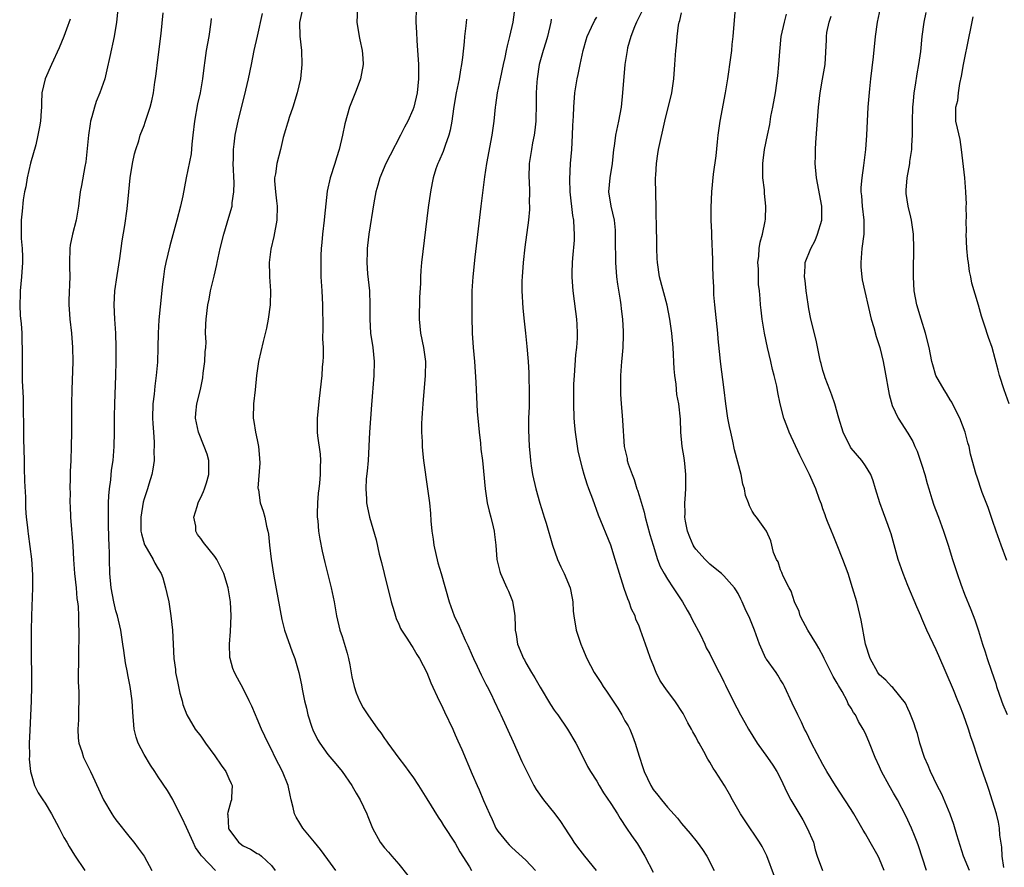
# Model space of a CAD drawing. Units: inches. Extents: x 2637000 to 2640000, y 1509000 to 1512000.
# Drawn here: x 2637567 to 2637707, y 1509425 to 1509545 of the extents above; entities that cross this region are included whole.
import ezdxf

# ---------------------------------------------------------------- set-up
doc = ezdxf.new("R2010")
doc.units = ezdxf.units.IN
doc.header["$MEASUREMENT"] = 0
doc.layers.add('LD26371509_2ft', color=61, linetype='Continuous')

msp = doc.modelspace()

# ---------------------------------------------------------------- linework, layer by layer
at = {"layer": 'LD26371509_2ft'}
for points, elevation in [([(2637581.32, 1509547.32), (2637581.11, 1509545), (2637580.77, 1509543), (2637580.13, 1509540.13), (2637579.73, 1509538.27), (2637579.42, 1509537), (2637578.74, 1509535), (2637578.22, 1509533.78), (2637577.97, 1509533), (2637577.61, 1509531.61), (2637577.42, 1509531), (2637577.36, 1509530.64), (2637577.13, 1509529), (2637577, 1509527.62), (2637576.73, 1509525.27), (2637576.59, 1509524.59), (2637576.12, 1509521.88), (2637575.96, 1509521), (2637575.83, 1509519.83), (2637575.71, 1509519), (2637575.39, 1509517), (2637574.86, 1509515), (2637574.54, 1509513.46), (2637574.47, 1509513), (2637574.44, 1509511), (2637574.44, 1509510.44), (2637574.5, 1509509), (2637574.34, 1509505.66), (2637574.34, 1509505), (2637574.41, 1509504.41), (2637574.49, 1509503), (2637574.74, 1509501), (2637574.89, 1509499), (2637574.9, 1509497), (2637574.75, 1509493), (2637574.71, 1509491), (2637574.71, 1509487), (2637574.69, 1509485), (2637574.63, 1509483), (2637574.56, 1509481.44), (2637574.55, 1509480.55), (2637574.49, 1509479), (2637574.52, 1509478.52), (2637574.5, 1509477), (2637574.54, 1509476.54), (2637574.59, 1509475), (2637574.91, 1509470.91), (2637575.02, 1509469), (2637575.17, 1509467), (2637575.37, 1509465), (2637575.49, 1509463.49), (2637575.57, 1509463), (2637575.65, 1509462.35), (2637575.71, 1509461), (2637575.71, 1509459.71), (2637575.76, 1509459), (2637575.77, 1509458.23), (2637575.71, 1509455.71), (2637575.71, 1509454.29), (2637575.68, 1509453), (2637575.68, 1509451.68), (2637575.74, 1509450.26), (2637575.75, 1509449), (2637575.71, 1509447.71), (2637575.7, 1509446.3), (2637575.62, 1509445), (2637575.69, 1509443.69), (2637575.78, 1509443), (2637576.19, 1509441.81), (2637576.44, 1509441), (2637577.4, 1509439), (2637577.72, 1509438.28), (2637578.55, 1509436.55), (2637579.23, 1509435), (2637580.41, 1509433), (2637580.65, 1509432.65), (2637581, 1509432.17), (2637583, 1509429.61), (2637583.52, 1509429), (2637584.16, 1509428.16), (2637584.98, 1509427), (2637586.11, 1509425)], 9706), ([(2637607.33, 1509546.67), (2637606.97, 1509544.97), (2637607.01, 1509543.01), (2637607.25, 1509541), (2637607.32, 1509539), (2637607.09, 1509537), (2637606.62, 1509535), (2637606.02, 1509533), (2637605.51, 1509531.51), (2637605.36, 1509531), (2637605.29, 1509530.71), (2637605, 1509529.8), (2637604.67, 1509528.67), (2637604.28, 1509527), (2637603.75, 1509525), (2637603.56, 1509523.56), (2637603.44, 1509523), (2637603.43, 1509522.57), (2637603.57, 1509521), (2637603.73, 1509519.73), (2637603.81, 1509519), (2637603.77, 1509517), (2637603.33, 1509514.67), (2637602.91, 1509512.91), (2637602.67, 1509511), (2637602.73, 1509509.27), (2637602.72, 1509509), (2637602.89, 1509507), (2637602.83, 1509505), (2637602.53, 1509503), (2637602.29, 1509501.71), (2637601.82, 1509499.82), (2637601.18, 1509497), (2637600.91, 1509495), (2637600.72, 1509493), (2637600.48, 1509491), (2637600.42, 1509489), (2637600.53, 1509488.53), (2637600.75, 1509487), (2637601, 1509485.92), (2637601.18, 1509485), (2637601.33, 1509483.33), (2637601.36, 1509482.64), (2637601.1, 1509479.1), (2637601.11, 1509479), (2637601.15, 1509478.85), (2637601.4, 1509477), (2637601.83, 1509475.83), (2637602.07, 1509475), (2637602.29, 1509473.71), (2637602.5, 1509473), (2637602.59, 1509472.59), (2637602.72, 1509471), (2637602.95, 1509469.05), (2637603.35, 1509466.65), (2637604.48, 1509460.48), (2637604.87, 1509459), (2637605.94, 1509455.94), (2637606.33, 1509455), (2637606.9, 1509453), (2637607.25, 1509451.25), (2637607.35, 1509450.65), (2637607.66, 1509449), (2637607.94, 1509447.94), (2637608.15, 1509447), (2637608.72, 1509445.28), (2637608.87, 1509444.87), (2637609.54, 1509443.54), (2637609.85, 1509443), (2637611, 1509441.4), (2637612.1, 1509440.1), (2637612.99, 1509439), (2637614.35, 1509437), (2637614.59, 1509436.59), (2637615, 1509435.94), (2637615.53, 1509435), (2637616.5, 1509433), (2637616.65, 1509432.65), (2637617, 1509431.69), (2637617.28, 1509431), (2637618.37, 1509429), (2637619, 1509428.21), (2637619.57, 1509427.57), (2637620.02, 1509427), (2637621, 1509425.88), (2637622.27, 1509424.27)], 9714), ([(2637615.18, 1509547), (2637615.1, 1509545), (2637615.4, 1509543), (2637615.49, 1509542.51), (2637615.82, 1509541), (2637615.91, 1509539.91), (2637615.96, 1509539), (2637615.61, 1509537), (2637615, 1509535.36), (2637614.06, 1509533), (2637613.36, 1509530.64), (2637613.03, 1509529), (2637612.59, 1509527), (2637612.2, 1509525.8), (2637611.99, 1509525), (2637611.33, 1509523), (2637610.89, 1509521.11), (2637610.49, 1509517.51), (2637610.47, 1509517), (2637610.24, 1509515), (2637610.14, 1509513.86), (2637610.04, 1509513), (2637609.99, 1509511.99), (2637609.97, 1509511), (2637609.97, 1509509.97), (2637610.01, 1509509), (2637610.13, 1509507), (2637610.23, 1509505), (2637610.26, 1509501.74), (2637610.23, 1509500.23), (2637610.31, 1509499), (2637610.34, 1509497.66), (2637610.29, 1509497), (2637610.2, 1509496.2), (2637610.12, 1509495), (2637609.75, 1509491.75), (2637609.47, 1509489), (2637609.48, 1509487), (2637609.52, 1509486.48), (2637609.89, 1509483.89), (2637609.96, 1509483), (2637609.9, 1509482.1), (2637609.91, 1509481), (2637609.81, 1509479.81), (2637609.69, 1509479), (2637609.63, 1509478.37), (2637609.51, 1509477), (2637609.47, 1509475.47), (2637609.48, 1509475), (2637609.56, 1509474.44), (2637609.68, 1509473), (2637609.86, 1509471.86), (2637610.19, 1509470.19), (2637610.55, 1509468.55), (2637611.45, 1509465), (2637611.87, 1509463), (2637612.21, 1509461), (2637612.69, 1509459), (2637613, 1509458.09), (2637613.72, 1509455.72), (2637613.89, 1509455), (2637614.07, 1509454.07), (2637614.37, 1509452.37), (2637614.7, 1509451), (2637615, 1509450.12), (2637615.46, 1509449), (2637615.99, 1509447.99), (2637616.63, 1509447), (2637618.05, 1509445), (2637618.46, 1509444.46), (2637619, 1509443.65), (2637619.28, 1509443.28), (2637619.47, 1509443), (2637621, 1509440.88), (2637621.84, 1509439.84), (2637622.43, 1509439), (2637622.68, 1509438.68), (2637623, 1509438.23), (2637623.81, 1509437), (2637625, 1509435.15), (2637626.56, 1509432.56), (2637627, 1509431.91), (2637627.34, 1509431.34), (2637629, 1509428.87), (2637629.65, 1509427.65), (2637631, 1509425.5), (2637631.29, 1509425)], 9716), ([(2637623.46, 1509547), (2637623.43, 1509545), (2637623.53, 1509543.53), (2637623.57, 1509542.43), (2637623.68, 1509541), (2637623.75, 1509539.75), (2637623.78, 1509539), (2637623.8, 1509537), (2637623.62, 1509535), (2637623.15, 1509533), (2637623, 1509532.59), (2637622.28, 1509531), (2637621.84, 1509530.16), (2637621.27, 1509529), (2637619.8, 1509526.2), (2637619.2, 1509525), (2637618.34, 1509523), (2637618.05, 1509521.95), (2637617.76, 1509521), (2637617.47, 1509519.47), (2637616.78, 1509515), (2637616.59, 1509513.41), (2637616.54, 1509513), (2637616.54, 1509512.54), (2637616.47, 1509511), (2637616.58, 1509509.42), (2637616.85, 1509507), (2637616.93, 1509505), (2637616.9, 1509503), (2637617.03, 1509501), (2637617.35, 1509499), (2637617.55, 1509497), (2637617.49, 1509495), (2637617.15, 1509490.85), (2637616.88, 1509487), (2637616.66, 1509483), (2637616.53, 1509481.47), (2637616.42, 1509480.42), (2637616.33, 1509479), (2637616.43, 1509477.57), (2637616.44, 1509477), (2637616.53, 1509476.53), (2637616.87, 1509475), (2637617.79, 1509471.79), (2637618.25, 1509469.75), (2637618.57, 1509468.57), (2637618.93, 1509467), (2637619.95, 1509463), (2637620.36, 1509461.64), (2637620.62, 1509460.62), (2637621, 1509459.82), (2637621.25, 1509459.25), (2637621.39, 1509459), (2637622.16, 1509457.84), (2637622.8, 1509456.8), (2637623, 1509456.52), (2637623.55, 1509455.55), (2637623.92, 1509455), (2637624.97, 1509453), (2637625.54, 1509451.54), (2637626.72, 1509449), (2637627, 1509448.47), (2637627.46, 1509447.46), (2637628.64, 1509445), (2637629, 1509444.2), (2637629.35, 1509443.35), (2637629.91, 1509442.09), (2637631.38, 1509438.62), (2637632.09, 1509437), (2637632.4, 1509436.4), (2637633, 1509434.9), (2637633.85, 1509433), (2637634.23, 1509432.23), (2637634.76, 1509431), (2637635, 1509430.56), (2637636.27, 1509429), (2637636.64, 1509428.64), (2637637, 1509428.26), (2637639, 1509426.46), (2637640.36, 1509425)], 9718), ([(2637637.49, 1509547.49), (2637637.12, 1509545), (2637636.68, 1509543), (2637636.33, 1509541.67), (2637636.21, 1509541), (2637636.01, 1509540.01), (2637635.77, 1509539), (2637635.33, 1509537), (2637634.94, 1509535), (2637634.71, 1509533.29), (2637634.66, 1509533), (2637634.44, 1509531), (2637634.16, 1509529), (2637633.4, 1509525), (2637633.12, 1509523.12), (2637632.62, 1509519), (2637631.75, 1509511.75), (2637631.47, 1509509), (2637631.36, 1509507), (2637631.33, 1509505), (2637631.33, 1509503.33), (2637631.39, 1509501), (2637631.54, 1509499), (2637631.71, 1509497), (2637631.91, 1509494.09), (2637632.11, 1509489.89), (2637632.18, 1509489), (2637632.36, 1509487), (2637632.55, 1509485.45), (2637632.62, 1509484.62), (2637632.83, 1509483), (2637633.21, 1509479), (2637633.53, 1509477), (2637633.81, 1509475.81), (2637634.03, 1509475), (2637634.37, 1509473.63), (2637634.5, 1509473), (2637634.53, 1509472.53), (2637634.73, 1509471), (2637634.89, 1509469), (2637635.28, 1509467.28), (2637635.38, 1509467), (2637636.29, 1509465), (2637636.53, 1509464.53), (2637637.09, 1509463.09), (2637637.37, 1509461.37), (2637637.41, 1509461), (2637637.46, 1509459.46), (2637637.49, 1509459), (2637637.61, 1509458.39), (2637637.81, 1509457), (2637638.66, 1509455), (2637638.79, 1509454.79), (2637639, 1509454.39), (2637639.79, 1509453), (2637640.27, 1509452.27), (2637641, 1509450.93), (2637642.49, 1509448.49), (2637643, 1509447.68), (2637643.28, 1509447.28), (2637643.5, 1509447), (2637644.89, 1509445), (2637646.06, 1509443), (2637647, 1509441.17), (2637647.72, 1509439.72), (2637648.11, 1509439), (2637649, 1509437.65), (2637649.34, 1509437), (2637649.98, 1509435.98), (2637651, 1509434.45), (2637651.94, 1509433), (2637652.33, 1509432.33), (2637653.24, 1509431), (2637653.92, 1509429.92), (2637654.75, 1509428.75), (2637655.83, 1509427), (2637657, 1509424.77)], 9722), ([(2637655.41, 1509546.59), (2637654.63, 1509545), (2637654.36, 1509544.36), (2637653.84, 1509543), (2637653.38, 1509541.38), (2637653.3, 1509541), (2637652.99, 1509539), (2637652.65, 1509535), (2637652.45, 1509533), (2637652.1, 1509531), (2637651.67, 1509529), (2637651.47, 1509527.47), (2637651.4, 1509527), (2637651.19, 1509525), (2637650.86, 1509523), (2637650.69, 1509521), (2637651, 1509519), (2637651.45, 1509517), (2637651.6, 1509515.6), (2637651.62, 1509515), (2637651.62, 1509514.38), (2637651.65, 1509511), (2637651.81, 1509509), (2637651.95, 1509507.95), (2637652.33, 1509505.67), (2637652.42, 1509505), (2637652.47, 1509504.47), (2637652.66, 1509503), (2637652.76, 1509501.24), (2637652.76, 1509501), (2637652.73, 1509500.73), (2637652.68, 1509499), (2637652.55, 1509497.45), (2637652.5, 1509497), (2637652.37, 1509495), (2637652.36, 1509493), (2637652.37, 1509492.37), (2637652.46, 1509491), (2637652.62, 1509489.38), (2637652.66, 1509488.66), (2637652.9, 1509485), (2637653.29, 1509483.29), (2637653.33, 1509483), (2637653.47, 1509482.53), (2637654.03, 1509481), (2637654.32, 1509480.32), (2637654.7, 1509479), (2637654.78, 1509478.78), (2637655, 1509478.06), (2637655.7, 1509475.7), (2637655.86, 1509475), (2637656.54, 1509472.54), (2637656.98, 1509471), (2637657.62, 1509469), (2637658, 1509468), (2637658.54, 1509467), (2637659, 1509466.23), (2637659.83, 1509465), (2637660.27, 1509464.27), (2637661.16, 1509463), (2637661.8, 1509461.8), (2637662.28, 1509461), (2637662.49, 1509460.49), (2637663.66, 1509458.34), (2637664.29, 1509457), (2637664.49, 1509456.49), (2637665, 1509455.65), (2637665.21, 1509455.21), (2637666.33, 1509453), (2637666.57, 1509452.57), (2637667, 1509451.67), (2637667.21, 1509451.21), (2637668.29, 1509449), (2637669.36, 1509447), (2637669.95, 1509445.95), (2637670.48, 1509445), (2637671.71, 1509443), (2637673.16, 1509441), (2637673.91, 1509439.91), (2637674.47, 1509439), (2637675, 1509437.99), (2637675.96, 1509435.96), (2637676.47, 1509435), (2637678.14, 1509432.14), (2637678.78, 1509431), (2637679.64, 1509429), (2637679.92, 1509427.92), (2637680.2, 1509427), (2637680.94, 1509425)], 9728), ([(2637695.64, 1509425), (2637694.5, 1509428.5), (2637694.32, 1509429), (2637693.95, 1509429.95), (2637693.51, 1509431), (2637692.71, 1509432.71), (2637691.53, 1509435), (2637691, 1509435.94), (2637690.38, 1509437), (2637689.29, 1509439), (2637689, 1509439.68), (2637688.39, 1509441), (2637687.6, 1509443), (2637687, 1509444.37), (2637686.7, 1509445), (2637686.05, 1509446.05), (2637685.58, 1509447), (2637685.33, 1509447.33), (2637685, 1509447.94), (2637684.58, 1509448.58), (2637684.41, 1509449), (2637683.7, 1509450.3), (2637683.18, 1509451.18), (2637683, 1509451.5), (2637682.43, 1509452.43), (2637682.17, 1509453), (2637681.18, 1509455), (2637681.13, 1509455.13), (2637680.43, 1509456.43), (2637680.09, 1509457), (2637678.84, 1509459), (2637678.22, 1509460.22), (2637677.8, 1509461), (2637677.63, 1509461.63), (2637677, 1509463), (2637676.51, 1509464.51), (2637676.21, 1509465), (2637675.36, 1509466.64), (2637675.21, 1509467), (2637675.17, 1509467.17), (2637675, 1509467.53), (2637674.66, 1509468.66), (2637674.43, 1509469), (2637674.01, 1509469.99), (2637673.61, 1509471.61), (2637673.01, 1509473), (2637671.61, 1509475), (2637671.31, 1509475.31), (2637671, 1509475.82), (2637670.6, 1509476.6), (2637670.47, 1509477), (2637670.04, 1509478.04), (2637669.91, 1509479), (2637669.67, 1509479.67), (2637669.45, 1509481), (2637668.5, 1509484.5), (2637668.26, 1509485.74), (2637667.96, 1509487), (2637667.79, 1509487.79), (2637667.57, 1509489), (2637667.25, 1509491), (2637667.03, 1509493), (2637666.5, 1509497), (2637666.47, 1509497.53), (2637666.19, 1509500.19), (2637666.14, 1509501), (2637665.7, 1509505), (2637665.58, 1509506.42), (2637665.56, 1509507), (2637665.57, 1509507.57), (2637665.49, 1509509), (2637665.44, 1509510.56), (2637665.45, 1509511.45), (2637665.28, 1509514.72), (2637665.27, 1509515.27), (2637665.19, 1509517), (2637665.19, 1509518.81), (2637665.29, 1509521), (2637665.52, 1509523.52), (2637665.88, 1509526.12), (2637666.07, 1509528.07), (2637666.2, 1509529), (2637666.48, 1509531), (2637667.23, 1509535), (2637667.56, 1509537), (2637667.99, 1509539.99), (2637668.1, 1509541), (2637668.16, 1509541.84), (2637668.3, 1509543), (2637668.62, 1509547)], 9732), ([(2637689.08, 1509547), (2637688.67, 1509545), (2637688.38, 1509543), (2637688.09, 1509540.09), (2637687.72, 1509537), (2637687.57, 1509535.57), (2637687.37, 1509533), (2637687.16, 1509529), (2637687.01, 1509527.01), (2637686.75, 1509524.75), (2637686.49, 1509523), (2637686.38, 1509521.62), (2637686.37, 1509521), (2637686.43, 1509520.43), (2637686.53, 1509519), (2637686.78, 1509517), (2637686.77, 1509515), (2637686.52, 1509513), (2637686.35, 1509511), (2637686.37, 1509510.37), (2637686.5, 1509509), (2637686.56, 1509508.56), (2637687.83, 1509503), (2637688.2, 1509501.8), (2637688.53, 1509500.53), (2637689.04, 1509499), (2637689.51, 1509497), (2637689.73, 1509495.73), (2637690.35, 1509492.35), (2637690.8, 1509490.8), (2637691.66, 1509489), (2637693, 1509486.86), (2637693.7, 1509485.7), (2637693.98, 1509485), (2637694.31, 1509484.31), (2637695, 1509482.32), (2637695.4, 1509481), (2637695.74, 1509479.74), (2637695.96, 1509479), (2637696.41, 1509477.59), (2637696.68, 1509476.68), (2637697.23, 1509475.23), (2637697.33, 1509475), (2637698.07, 1509473), (2637698.7, 1509471), (2637699.3, 1509469), (2637699.96, 1509467), (2637700.48, 1509465.52), (2637701, 1509464.08), (2637701.9, 1509461.9), (2637702.47, 1509460.47), (2637703, 1509458.88), (2637703.58, 1509457), (2637703.94, 1509455.95), (2637704.21, 1509455), (2637704.82, 1509453.18), (2637705.43, 1509451.43), (2637705.55, 1509451), (2637706.25, 1509449), (2637706.46, 1509448.46), (2637707.07, 1509447.07)], 9738), ([(2637707, 1509468.85), (2637706.21, 1509471), (2637705.51, 1509473), (2637705, 1509474.53), (2637704.36, 1509476.36), (2637703.51, 1509478.49), (2637702.76, 1509480.76), (2637702.65, 1509481), (2637701.87, 1509483.87), (2637701.66, 1509485), (2637701.5, 1509485.5), (2637701.12, 1509487), (2637700.35, 1509489), (2637699.65, 1509490.35), (2637699.23, 1509491.23), (2637699, 1509491.58), (2637698.48, 1509492.48), (2637698.12, 1509493), (2637696.98, 1509495), (2637696.52, 1509496.52), (2637696.39, 1509497), (2637696, 1509499), (2637695.51, 1509501), (2637694.87, 1509503), (2637694.28, 1509505), (2637693.92, 1509507), (2637693.79, 1509509), (2637693.82, 1509509.82), (2637693.79, 1509511), (2637693.83, 1509511.83), (2637693.84, 1509513), (2637693.8, 1509515), (2637693.54, 1509517), (2637693.44, 1509517.44), (2637693.05, 1509519), (2637692.77, 1509520.77), (2637692.75, 1509521), (2637692.78, 1509521.22), (2637692.9, 1509523), (2637693.29, 1509525), (2637693.31, 1509525.31), (2637693.57, 1509527), (2637693.57, 1509527.57), (2637693.66, 1509529), (2637693.68, 1509530.32), (2637693.66, 1509531), (2637693.72, 1509533), (2637693.81, 1509533.81), (2637693.91, 1509535), (2637694.1, 1509536.1), (2637694.31, 1509537.69), (2637694.57, 1509539), (2637694.84, 1509540.84), (2637695.03, 1509542.97), (2637695.3, 1509545), (2637695.62, 1509546.38)], 9740), ([(2637574.55, 1509545.45), (2637574, 1509544), (2637573.65, 1509543), (2637573, 1509541.37), (2637571.89, 1509539), (2637570.99, 1509537), (2637570.55, 1509535), (2637570.46, 1509533.54), (2637570.47, 1509533), (2637570.45, 1509532.45), (2637570.35, 1509531), (2637570.21, 1509530.21), (2637569.98, 1509529), (2637569.66, 1509527.65), (2637568.95, 1509525.05), (2637568.44, 1509523), (2637568.27, 1509521.73), (2637568.08, 1509521), (2637567.87, 1509519.87), (2637567.75, 1509518.25), (2637567.59, 1509517), (2637567.63, 1509515.63), (2637567.6, 1509515), (2637567.61, 1509514.39), (2637567.77, 1509513), (2637567.81, 1509511.81), (2637567.81, 1509511), (2637567.67, 1509509), (2637567.47, 1509507), (2637567.47, 1509506.53), (2637567.4, 1509505), (2637567.48, 1509503.48), (2637567.6, 1509502.4), (2637567.7, 1509501), (2637567.71, 1509499.71), (2637567.76, 1509499), (2637567.73, 1509497), (2637567.75, 1509495.75), (2637567.73, 1509495), (2637567.73, 1509494.27), (2637567.88, 1509491.88), (2637567.88, 1509490.12), (2637567.94, 1509487.94), (2637567.93, 1509486.07), (2637568.01, 1509483), (2637568.05, 1509481.95), (2637568.07, 1509480.07), (2637568.2, 1509477.8), (2637568.2, 1509477), (2637568.23, 1509476.23), (2637568.33, 1509475), (2637568.49, 1509473.51), (2637568.55, 1509473), (2637568.62, 1509472.62), (2637569.05, 1509469.05), (2637569.19, 1509466.81), (2637569.21, 1509465), (2637569.07, 1509461), (2637569.04, 1509458.96), (2637569.03, 1509457), (2637569.05, 1509451), (2637569.01, 1509449), (2637568.81, 1509444.81), (2637568.76, 1509443), (2637568.77, 1509441.23), (2637568.75, 1509440.75), (2637568.93, 1509439), (2637569, 1509438.69), (2637569.51, 1509437), (2637570, 1509436), (2637570.66, 1509435), (2637571, 1509434.53), (2637571.91, 1509433), (2637573, 1509431), (2637573.66, 1509429.66), (2637574.06, 1509429), (2637574.39, 1509428.39), (2637575.17, 1509427.17), (2637576.6, 1509425)], 9704), ([(2637595.07, 1509425), (2637593.15, 1509427), (2637593.08, 1509427.08), (2637593, 1509427.21), (2637592.26, 1509428.26), (2637591.91, 1509429), (2637591, 1509431.08), (2637590.38, 1509432.38), (2637590.05, 1509433), (2637589.04, 1509435.04), (2637588.29, 1509436.29), (2637587, 1509438.25), (2637586.53, 1509439), (2637585.9, 1509439.9), (2637585, 1509441.42), (2637584.16, 1509443), (2637583.87, 1509443.87), (2637583.57, 1509445), (2637583.38, 1509447.38), (2637583.31, 1509449), (2637583.03, 1509451), (2637582.67, 1509452.67), (2637582.63, 1509453), (2637582.37, 1509454.37), (2637582.11, 1509456.11), (2637582, 1509457), (2637581.68, 1509459), (2637581.22, 1509461), (2637581, 1509461.74), (2637580.71, 1509463), (2637580.33, 1509465), (2637580.14, 1509467), (2637580.1, 1509469), (2637580.11, 1509469.89), (2637580.07, 1509471), (2637580.01, 1509472.01), (2637579.97, 1509474.03), (2637579.94, 1509475), (2637579.96, 1509477), (2637580, 1509478), (2637580.09, 1509479), (2637580.27, 1509480.27), (2637580.39, 1509481.61), (2637580.62, 1509483), (2637580.78, 1509485), (2637580.8, 1509487), (2637580.8, 1509489.2), (2637580.84, 1509491), (2637580.99, 1509495), (2637581.05, 1509497), (2637581.06, 1509499), (2637580.99, 1509500.99), (2637580.84, 1509503), (2637580.75, 1509505), (2637580.85, 1509507), (2637581.17, 1509509.17), (2637581.57, 1509511.57), (2637581.77, 1509513), (2637581.91, 1509514.09), (2637582.25, 1509516.25), (2637582.58, 1509518.58), (2637582.85, 1509521), (2637583.03, 1509522.97), (2637583.36, 1509525), (2637583.63, 1509526.37), (2637583.82, 1509527), (2637584.23, 1509528.23), (2637584.45, 1509529), (2637585, 1509530.4), (2637585.16, 1509530.84), (2637585.29, 1509531.29), (2637585.85, 1509533), (2637586.1, 1509533.9), (2637586.31, 1509535), (2637586.53, 1509536.53), (2637586.66, 1509537.34), (2637587, 1509540.07), (2637587.39, 1509543.39), (2637587.67, 1509546.33)], 9708), ([(2637594.46, 1509545.54), (2637594.41, 1509545), (2637594.13, 1509543), (2637593.77, 1509541), (2637593.59, 1509539.59), (2637593.43, 1509538.57), (2637593.26, 1509537), (2637592.9, 1509535), (2637592.56, 1509533.44), (2637592.13, 1509531), (2637591.9, 1509529), (2637591.73, 1509527.73), (2637591.63, 1509526.37), (2637590.94, 1509523), (2637590.45, 1509520.45), (2637590.14, 1509519), (2637589.64, 1509517), (2637588.64, 1509513.36), (2637588.06, 1509511), (2637587.88, 1509510.12), (2637587.72, 1509509), (2637587.57, 1509507.57), (2637587.44, 1509506.56), (2637587.08, 1509502.92), (2637586.97, 1509501.03), (2637586.95, 1509499), (2637586.89, 1509496.89), (2637586.71, 1509495), (2637586.5, 1509493.5), (2637586.4, 1509492.4), (2637586.25, 1509491), (2637586.2, 1509489), (2637586.22, 1509488.22), (2637586.3, 1509487), (2637586.41, 1509485.59), (2637586.43, 1509485), (2637586.39, 1509484.39), (2637586.4, 1509483), (2637586.24, 1509481.76), (2637586.08, 1509481), (2637585.65, 1509479.65), (2637585.47, 1509479), (2637585, 1509477.55), (2637584.88, 1509477.12), (2637584.54, 1509475), (2637584.54, 1509473.46), (2637584.55, 1509473), (2637584.61, 1509472.61), (2637585.06, 1509471.06), (2637585.09, 1509471), (2637586.27, 1509469), (2637586.49, 1509468.49), (2637587, 1509467.69), (2637587.4, 1509467), (2637587.62, 1509466.38), (2637588.04, 1509465), (2637588.19, 1509464.19), (2637588.47, 1509463), (2637588.78, 1509461), (2637588.99, 1509459), (2637589.12, 1509457), (2637589.22, 1509455), (2637589.42, 1509453.42), (2637589.45, 1509453), (2637589.72, 1509451.72), (2637589.85, 1509451), (2637590.07, 1509450.07), (2637590.38, 1509449), (2637590.49, 1509448.49), (2637591.03, 1509447.03), (2637592.23, 1509445), (2637593, 1509444), (2637593.68, 1509443), (2637595, 1509441.23), (2637595.88, 1509439.88), (2637596.55, 1509439), (2637597, 1509438), (2637597.3, 1509437.3), (2637597.46, 1509437), (2637597.36, 1509435.35), (2637597.35, 1509435), (2637597.26, 1509434.74), (2637596.82, 1509433.18), (2637596.81, 1509433), (2637596.85, 1509432.85), (2637596.92, 1509431), (2637597, 1509430.85), (2637598.33, 1509429), (2637599, 1509428.5), (2637600.03, 1509428.03), (2637601, 1509427.42), (2637601.28, 1509427.28), (2637601.62, 1509427), (2637603, 1509425.7), (2637603.55, 1509425)], 9710), ([(2637612.1, 1509425), (2637611, 1509426.55), (2637609.96, 1509427.96), (2637609.07, 1509429), (2637607.45, 1509431), (2637607, 1509431.71), (2637606.52, 1509432.52), (2637606.27, 1509433), (2637606.08, 1509433.92), (2637605.8, 1509435), (2637605.65, 1509435.65), (2637605.39, 1509437), (2637604.58, 1509439), (2637603.54, 1509441), (2637603, 1509442.12), (2637602.53, 1509443), (2637601.6, 1509445), (2637601, 1509446.44), (2637600.74, 1509447), (2637600.22, 1509448.22), (2637599.85, 1509449), (2637599, 1509450.73), (2637598.2, 1509452.2), (2637597.8, 1509453), (2637597.56, 1509453.56), (2637597.17, 1509455), (2637597.14, 1509455.14), (2637597.06, 1509457), (2637597.2, 1509458.8), (2637597.33, 1509461), (2637597.23, 1509463), (2637597, 1509464.41), (2637596.88, 1509465), (2637596.25, 1509467), (2637595.29, 1509469), (2637595, 1509469.4), (2637593.38, 1509471.38), (2637593, 1509471.96), (2637592.53, 1509472.53), (2637592.29, 1509473), (2637592.29, 1509473.71), (2637592.05, 1509475), (2637592.48, 1509476.48), (2637592.65, 1509477), (2637592.75, 1509477.25), (2637593, 1509477.74), (2637593.39, 1509478.61), (2637593.55, 1509479), (2637593.82, 1509479.82), (2637594.17, 1509481), (2637594.14, 1509481.86), (2637594.17, 1509483), (2637593.89, 1509483.89), (2637593.51, 1509485), (2637592.68, 1509487), (2637592.28, 1509489), (2637592.31, 1509489.69), (2637592.45, 1509491), (2637592.95, 1509493.05), (2637593.3, 1509494.7), (2637593.37, 1509495.37), (2637593.6, 1509497), (2637593.65, 1509498.35), (2637593.71, 1509499), (2637593.75, 1509499.75), (2637593.7, 1509501), (2637593.72, 1509502.28), (2637593.76, 1509503), (2637593.99, 1509505), (2637594.18, 1509505.82), (2637594.4, 1509507), (2637594.91, 1509509.09), (2637595.27, 1509510.73), (2637595.31, 1509511), (2637595.74, 1509513), (2637596.25, 1509515), (2637597, 1509517.44), (2637597.43, 1509519), (2637597.46, 1509519.46), (2637597.7, 1509521), (2637597.74, 1509522.26), (2637597.6, 1509525), (2637597.63, 1509525.63), (2637597.62, 1509527), (2637597.74, 1509527.74), (2637597.87, 1509529), (2637598.06, 1509529.94), (2637598.31, 1509531), (2637599.39, 1509535.38), (2637599.76, 1509537), (2637600.18, 1509539), (2637600.57, 1509541), (2637601.01, 1509543.01), (2637601.75, 1509546.25)], 9712), ([(2637630.58, 1509545.42), (2637630.49, 1509544.49), (2637630.29, 1509543), (2637630.24, 1509542.24), (2637630.01, 1509540.01), (2637629.88, 1509539), (2637629.73, 1509538.27), (2637629.54, 1509537), (2637629.14, 1509535), (2637629, 1509534.22), (2637628.75, 1509532.75), (2637628.51, 1509531), (2637628.29, 1509529.71), (2637628.11, 1509529), (2637627.58, 1509527.58), (2637627.31, 1509526.69), (2637626.69, 1509525.31), (2637626.53, 1509525), (2637626.27, 1509524.27), (2637625.86, 1509523), (2637625.73, 1509522.27), (2637625.48, 1509521), (2637625.19, 1509518.81), (2637624.23, 1509511), (2637624.13, 1509509.87), (2637624.08, 1509509), (2637624.07, 1509508.07), (2637623.96, 1509506.04), (2637623.89, 1509503), (2637624.09, 1509501), (2637624.51, 1509499), (2637624.79, 1509497), (2637624.76, 1509495), (2637624.4, 1509491), (2637624.33, 1509489.67), (2637624.27, 1509489), (2637624.23, 1509488.23), (2637624.24, 1509487), (2637624.31, 1509485.69), (2637624.32, 1509485), (2637624.38, 1509484.38), (2637624.52, 1509483), (2637625.09, 1509479), (2637625.35, 1509477), (2637625.49, 1509475.49), (2637625.54, 1509474.46), (2637625.69, 1509473), (2637625.89, 1509471.89), (2637625.98, 1509471), (2637626.53, 1509468.53), (2637627, 1509467), (2637628.14, 1509463), (2637628.86, 1509461), (2637629.55, 1509459.56), (2637629.77, 1509459), (2637630.42, 1509457.58), (2637630.8, 1509456.8), (2637631.41, 1509455.41), (2637631.57, 1509455), (2637632.09, 1509453.91), (2637632.65, 1509452.65), (2637633.33, 1509451.33), (2637633.52, 1509451), (2637634.07, 1509449.93), (2637634.52, 1509449), (2637635.31, 1509447.31), (2637635.46, 1509447), (2637637.2, 1509443.2), (2637638.43, 1509440.43), (2637639.1, 1509439), (2637640.13, 1509437), (2637640.45, 1509436.45), (2637641.46, 1509435), (2637643.07, 1509433), (2637643.9, 1509431.91), (2637644.51, 1509431), (2637645, 1509430.2), (2637645.48, 1509429.48), (2637645.76, 1509429), (2637646.3, 1509428.3), (2637647.28, 1509427), (2637648.91, 1509425)], 9720), ([(2637642.57, 1509545.43), (2637642.5, 1509545), (2637642.04, 1509543), (2637641.81, 1509542.19), (2637641.44, 1509541), (2637640.88, 1509539), (2637640.57, 1509537), (2637640.54, 1509536.54), (2637640.45, 1509535), (2637640.45, 1509533.55), (2637640.39, 1509531), (2637640.27, 1509529.73), (2637640.16, 1509529), (2637639.94, 1509527.94), (2637639.78, 1509527), (2637639.47, 1509525), (2637639.41, 1509523), (2637639.44, 1509522.56), (2637639.49, 1509521), (2637639.47, 1509519.47), (2637639.5, 1509519), (2637639.48, 1509518.52), (2637639.34, 1509517), (2637638.83, 1509513.17), (2637638.59, 1509511), (2637638.44, 1509509), (2637638.42, 1509508.42), (2637638.41, 1509507), (2637638.55, 1509504.55), (2637638.73, 1509502.73), (2637638.93, 1509501), (2637639.12, 1509499.12), (2637639.29, 1509497), (2637639.4, 1509495.4), (2637639.4, 1509494.6), (2637639.45, 1509493), (2637639.43, 1509490.57), (2637639.37, 1509489), (2637639.34, 1509487.34), (2637639.45, 1509485), (2637639.61, 1509483.61), (2637639.65, 1509483), (2637639.74, 1509482.26), (2637639.94, 1509481), (2637640.38, 1509479), (2637640.97, 1509476.97), (2637641.44, 1509475.44), (2637641.59, 1509475), (2637641.85, 1509474.15), (2637642.74, 1509471), (2637643.47, 1509469), (2637643.94, 1509467.94), (2637644.41, 1509467), (2637645.25, 1509465), (2637645.51, 1509463.51), (2637645.64, 1509463), (2637645.69, 1509461.69), (2637645.77, 1509461), (2637646.08, 1509459), (2637646.75, 1509457), (2637647, 1509456.46), (2637647.61, 1509455), (2637648.65, 1509453), (2637649.57, 1509451.57), (2637649.91, 1509451), (2637650.37, 1509450.37), (2637651.97, 1509447.97), (2637652.56, 1509447), (2637653, 1509446.18), (2637653.44, 1509445.44), (2637653.67, 1509445), (2637654.06, 1509444.06), (2637654.46, 1509443), (2637655, 1509441.16), (2637655.55, 1509439.55), (2637655.71, 1509439), (2637656.65, 1509437), (2637657, 1509436.47), (2637657.66, 1509435.66), (2637658.15, 1509435), (2637659, 1509433.97), (2637660.41, 1509432.41), (2637661, 1509431.65), (2637662.21, 1509430.21), (2637663.2, 1509429), (2637663.95, 1509427.95), (2637664.57, 1509427), (2637665.63, 1509425)], 9724), ([(2637674.16, 1509424.16), (2637673.05, 1509427.05), (2637672.39, 1509428.39), (2637672.04, 1509429), (2637670.02, 1509432.02), (2637669.33, 1509433), (2637668.2, 1509435), (2637667.8, 1509435.8), (2637667.1, 1509437), (2637665.8, 1509439), (2637665.46, 1509439.46), (2637665, 1509440.3), (2637664.72, 1509440.72), (2637664.16, 1509441.84), (2637663.5, 1509443), (2637663.31, 1509443.31), (2637663, 1509443.92), (2637662.6, 1509444.6), (2637662.43, 1509445), (2637661.9, 1509445.9), (2637661.34, 1509447), (2637661.21, 1509447.21), (2637660.04, 1509449), (2637659, 1509450.38), (2637658.55, 1509451), (2637657.93, 1509451.93), (2637657.41, 1509453), (2637657, 1509454.08), (2637656.61, 1509455), (2637656.21, 1509456.21), (2637655.9, 1509457), (2637655.22, 1509459), (2637655, 1509459.56), (2637654.54, 1509460.54), (2637654.43, 1509461), (2637653.94, 1509461.94), (2637653.61, 1509463), (2637653.41, 1509463.41), (2637652.88, 1509464.88), (2637652.21, 1509467), (2637651.62, 1509469), (2637651, 1509471), (2637649.28, 1509475.28), (2637648.47, 1509477.53), (2637647.91, 1509479), (2637647.64, 1509479.64), (2637647.24, 1509481), (2637647, 1509481.87), (2637646.38, 1509484.38), (2637645.99, 1509487), (2637645.92, 1509487.92), (2637645.82, 1509489), (2637645.78, 1509491), (2637645.78, 1509493), (2637645.79, 1509493.79), (2637645.85, 1509495), (2637646.06, 1509497.94), (2637646.18, 1509499), (2637646.28, 1509500.28), (2637646.29, 1509501), (2637646.25, 1509502.25), (2637646.2, 1509503), (2637646.07, 1509504.07), (2637645.69, 1509507), (2637645.63, 1509507.63), (2637645.55, 1509509), (2637645.54, 1509509.54), (2637645.58, 1509511), (2637645.61, 1509511.61), (2637645.84, 1509514.16), (2637645.87, 1509515), (2637645.8, 1509515.8), (2637645.78, 1509517), (2637645.65, 1509517.65), (2637645.25, 1509521), (2637645.18, 1509522.82), (2637645.32, 1509525), (2637645.48, 1509527), (2637645.58, 1509529), (2637645.62, 1509530.38), (2637645.71, 1509531.71), (2637645.75, 1509533), (2637645.92, 1509535), (2637646.25, 1509537), (2637646.39, 1509537.61), (2637646.65, 1509539), (2637647.07, 1509541), (2637647.5, 1509542.5), (2637647.67, 1509543), (2637648.29, 1509544.29), (2637648.73, 1509545.27), (2637649, 1509545.73)], 9726), ([(2637689.64, 1509425), (2637689, 1509426.6), (2637688.81, 1509427), (2637687.7, 1509429), (2637687, 1509430.2), (2637686.69, 1509430.69), (2637685.36, 1509433), (2637685, 1509433.6), (2637684.11, 1509435), (2637682.79, 1509437), (2637681.56, 1509439), (2637681, 1509439.99), (2637679.38, 1509443), (2637678.62, 1509444.62), (2637678.4, 1509445), (2637677.98, 1509445.98), (2637677.45, 1509447), (2637676.65, 1509448.65), (2637675.58, 1509451), (2637675.38, 1509451.38), (2637675, 1509451.98), (2637674.63, 1509452.63), (2637674.38, 1509453), (2637673, 1509454.89), (2637672.93, 1509455), (2637672.03, 1509457), (2637671.31, 1509459), (2637670.65, 1509460.65), (2637670.01, 1509462.01), (2637669.59, 1509463), (2637669.38, 1509463.38), (2637669, 1509464.19), (2637668.7, 1509464.7), (2637668.47, 1509465), (2637667, 1509466.66), (2637666.64, 1509467), (2637665.74, 1509467.74), (2637665, 1509468.33), (2637664.67, 1509468.67), (2637664.33, 1509469), (2637663, 1509470.43), (2637662.77, 1509470.77), (2637662.64, 1509471), (2637662.17, 1509472.17), (2637661.85, 1509473), (2637661.57, 1509474.43), (2637661.49, 1509475), (2637661.52, 1509475.52), (2637661.48, 1509477), (2637661.52, 1509477.52), (2637661.61, 1509479), (2637661.59, 1509479.59), (2637661.61, 1509481), (2637661.45, 1509482.55), (2637661.36, 1509483.36), (2637661.1, 1509485), (2637660.91, 1509487), (2637660.84, 1509488.84), (2637660.63, 1509491), (2637660.35, 1509492.35), (2637660.22, 1509493.78), (2637660.03, 1509495), (2637659.95, 1509495.95), (2637659.82, 1509499), (2637659.64, 1509501), (2637659.36, 1509503), (2637658.98, 1509504.98), (2637657.88, 1509509), (2637657.6, 1509511), (2637657.57, 1509511.57), (2637657.53, 1509513), (2637657.52, 1509514.48), (2637657.48, 1509515.48), (2637657.42, 1509518.58), (2637657.36, 1509521), (2637657.34, 1509522.66), (2637657.34, 1509523), (2637657.37, 1509523.37), (2637657.44, 1509525), (2637657.63, 1509526.37), (2637657.75, 1509527), (2637658.64, 1509531), (2637659.61, 1509535), (2637659.9, 1509537), (2637660.06, 1509539), (2637660.2, 1509541), (2637660.27, 1509541.73), (2637660.37, 1509543), (2637660.58, 1509544.58), (2637660.66, 1509545), (2637660.75, 1509545.25), (2637661, 1509546.35)], 9730), ([(2637701.72, 1509425), (2637700.9, 1509427), (2637699.95, 1509430.05), (2637699.52, 1509431.52), (2637698.98, 1509432.98), (2637697.79, 1509435.79), (2637697.16, 1509437), (2637696.19, 1509439), (2637695.86, 1509439.86), (2637695.36, 1509441), (2637694.72, 1509443), (2637694.35, 1509444.35), (2637694.13, 1509445), (2637693.87, 1509445.87), (2637693.3, 1509447.3), (2637693, 1509447.92), (2637692.67, 1509448.67), (2637690.87, 1509450.87), (2637690.71, 1509451), (2637689.9, 1509451.9), (2637689, 1509452.66), (2637688.75, 1509453), (2637687.66, 1509455), (2637687.02, 1509457), (2637686.41, 1509460.41), (2637686.03, 1509462.03), (2637685.79, 1509463), (2637685.2, 1509465), (2637684.55, 1509467), (2637683.83, 1509469), (2637683, 1509471), (2637682.44, 1509472.44), (2637682.19, 1509473), (2637681.64, 1509474.36), (2637681.41, 1509475), (2637681.32, 1509475.32), (2637681, 1509476.17), (2637680.8, 1509476.8), (2637680.53, 1509477.47), (2637679.99, 1509479), (2637679.09, 1509481), (2637677.74, 1509483.74), (2637676.23, 1509487), (2637675.88, 1509487.88), (2637675.48, 1509489), (2637674.97, 1509491), (2637674.61, 1509492.61), (2637674.47, 1509493.53), (2637674.11, 1509495), (2637673.87, 1509495.87), (2637673.64, 1509497), (2637673.18, 1509499), (2637672.75, 1509501), (2637672.4, 1509503), (2637672.25, 1509504.25), (2637672.15, 1509505), (2637672.11, 1509505.89), (2637672.01, 1509507), (2637671.89, 1509507.89), (2637671.88, 1509510.12), (2637671.81, 1509511), (2637671.91, 1509511.91), (2637671.98, 1509513), (2637672.1, 1509513.9), (2637672.43, 1509515), (2637672.85, 1509516.85), (2637672.88, 1509517.12), (2637672.94, 1509519), (2637672.75, 1509520.75), (2637672.72, 1509521.28), (2637672.52, 1509523), (2637672.5, 1509525), (2637672.55, 1509525.45), (2637672.75, 1509527), (2637673.14, 1509529), (2637673.47, 1509530.53), (2637673.64, 1509531.64), (2637673.91, 1509533), (2637674.27, 1509535), (2637674.6, 1509537.4), (2637674.75, 1509539), (2637674.88, 1509540.88), (2637675.11, 1509543), (2637675.56, 1509545), (2637675.86, 1509546.14)], 9734), ([(2637706.58, 1509425.42), (2637706.34, 1509427), (2637706.31, 1509428.31), (2637706.01, 1509429.99), (2637705.95, 1509431), (2637705.83, 1509431.83), (2637705.53, 1509433), (2637705, 1509434.82), (2637704.46, 1509436.46), (2637704.26, 1509437), (2637703.42, 1509439.42), (2637702.88, 1509441.12), (2637702.24, 1509443), (2637701.9, 1509443.9), (2637701.58, 1509445), (2637700.88, 1509447), (2637700.34, 1509448.34), (2637700.08, 1509449), (2637699.44, 1509450.56), (2637697.38, 1509455.38), (2637697, 1509456.23), (2637695.71, 1509459), (2637695, 1509460.64), (2637694.82, 1509461), (2637694.27, 1509462.27), (2637693, 1509465.31), (2637692.33, 1509467), (2637691.64, 1509469), (2637690.64, 1509472.64), (2637690.51, 1509473), (2637690.2, 1509473.8), (2637689.58, 1509475.58), (2637689.03, 1509477), (2637688.45, 1509479), (2637688.09, 1509480.1), (2637687.75, 1509481), (2637687, 1509482.23), (2637686.48, 1509483), (2637685, 1509484.75), (2637684.89, 1509484.89), (2637683.86, 1509487), (2637683.25, 1509489), (2637682.67, 1509491), (2637682.26, 1509492.26), (2637681.96, 1509493), (2637681.33, 1509494.67), (2637681.22, 1509495), (2637681.18, 1509495.18), (2637681, 1509495.75), (2637680.74, 1509496.74), (2637680.66, 1509497), (2637680.55, 1509497.45), (2637680.02, 1509500.02), (2637679.29, 1509503), (2637679, 1509504.44), (2637678.89, 1509505.11), (2637678.63, 1509507), (2637678.48, 1509508.48), (2637678.39, 1509509), (2637678.5, 1509510.5), (2637678.49, 1509511), (2637679.27, 1509513), (2637679.89, 1509514.11), (2637680.25, 1509515), (2637680.84, 1509517), (2637680.85, 1509519), (2637680.11, 1509523), (2637679.92, 1509525), (2637679.95, 1509526.05), (2637679.94, 1509527), (2637680, 1509528), (2637680.35, 1509533), (2637680.6, 1509535), (2637680.95, 1509536.95), (2637681.29, 1509539), (2637681.48, 1509542.52), (2637681.49, 1509543), (2637681.57, 1509543.57), (2637681.86, 1509545), (2637682.16, 1509545.84)], 9736), ([(2637707.34, 1509491), (2637706.61, 1509493), (2637705.96, 1509495), (2637705.78, 1509495.78), (2637704.93, 1509499), (2637704.42, 1509500.42), (2637703.87, 1509502.13), (2637703.41, 1509503.41), (2637703, 1509504.99), (2637702.07, 1509508.07), (2637701.9, 1509509), (2637701.72, 1509509.72), (2637701.57, 1509511), (2637701.49, 1509511.49), (2637701.36, 1509513), (2637701.26, 1509515), (2637701.28, 1509515.28), (2637701.26, 1509517), (2637701.28, 1509517.28), (2637701.26, 1509519), (2637701.28, 1509519.28), (2637701.23, 1509521), (2637701.08, 1509523), (2637700.6, 1509527), (2637700.39, 1509528.39), (2637700.01, 1509529.99), (2637699.81, 1509531), (2637699.77, 1509531.77), (2637699.81, 1509533), (2637700.07, 1509533.93), (2637700.16, 1509535), (2637700.35, 1509536.35), (2637700.61, 1509537.39), (2637700.88, 1509539), (2637701.67, 1509543), (2637701.87, 1509543.87), (2637702.24, 1509545.76)], 9742)]:
    msp.add_lwpolyline(points, dxfattribs=dict(at, elevation=elevation))

doc.saveas('drawing.dxf')
